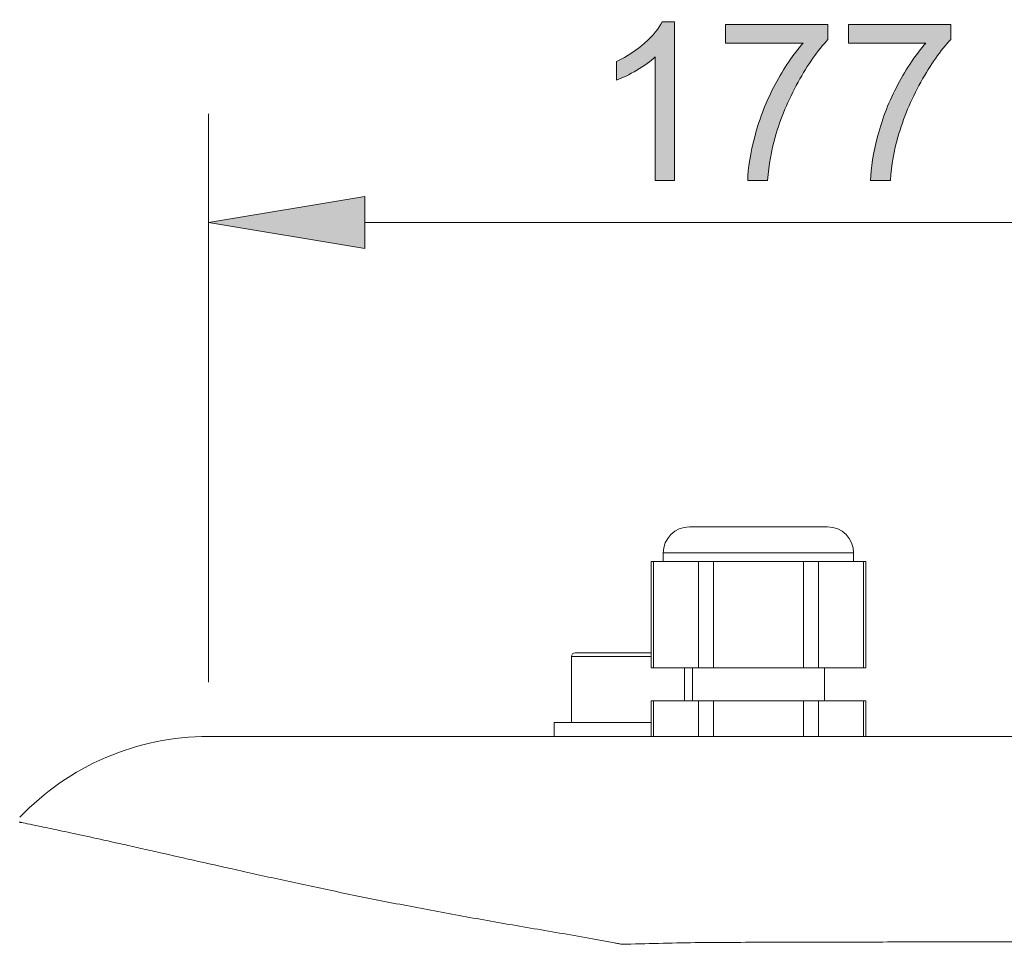
# Model space of a CAD drawing. Units: inches. Extents: x 6 to 414, y 6 to 291.
# Drawn here: x 72 to 94, y 92 to 113 of the extents above; entities that cross this region are included whole.
import ezdxf

# ---------------------------------------------------------------- set-up
doc = ezdxf.new("R2010")
doc.units = ezdxf.units.IN
doc.header["$MEASUREMENT"] = 0

# ---------------------------------------------------------------- blocks, each defined once
blk = doc.blocks.new('block 7185')
at = {"color": 7, "lineweight": 9, "true_color": 0xffffff}
blk.add_open_spline([(84.59, 98.492), (84.546, 98.492), (84.511, 98.457), (84.511, 98.413)], degree=3, dxfattribs=at)
blk = doc.blocks.new('block 7186')
at = {"color": 7, "lineweight": 9, "true_color": 0xffffff}
blk.add_lwpolyline([(84.511, 98.413), (84.511, 96.908)], dxfattribs=at)
blk = doc.blocks.new('block 7187')
at = {"color": 7, "lineweight": 9, "true_color": 0xffffff}
blk.add_lwpolyline([(87.084, 97.403), (87.084, 98.156)], dxfattribs=at)
blk = doc.blocks.new('block 7191')
at = {"color": 7, "lineweight": 9, "true_color": 0xffffff}
blk.add_lwpolyline([(84.115, 96.908), (84.115, 96.592)], dxfattribs=at)
blk = doc.blocks.new('block 7197')
at = {"color": 7, "lineweight": 9, "true_color": 0xffffff}
blk.add_lwpolyline([(90.271, 97.403), (90.271, 98.156)], dxfattribs=at)
blk = doc.blocks.new('block 7198')
at = {"color": 7, "lineweight": 9, "true_color": 0xffffff}
blk.add_lwpolyline([(87.262, 98.156), (87.262, 97.403)], dxfattribs=at)
blk = doc.blocks.new('block 7199')
at = {"color": 7, "lineweight": 9, "true_color": 0xffffff}
blk.add_lwpolyline([(86.325, 97.403), (86.325, 96.592)], dxfattribs=at)
blk = doc.blocks.new('block 7200')
at = {"color": 7, "lineweight": 9, "true_color": 0xffffff}
blk.add_lwpolyline([(91.208, 96.592), (91.208, 97.403)], dxfattribs=at)
blk = doc.blocks.new('block 7207')
at = {"color": 7, "lineweight": 9, "true_color": 0xffffff}
blk.add_lwpolyline([(90.934, 100.571), (90.934, 100.768)], dxfattribs=at)
blk = doc.blocks.new('block 7208')
at = {"color": 7, "lineweight": 9, "true_color": 0xffffff}
blk.add_lwpolyline([(86.599, 100.768), (86.599, 100.571)], dxfattribs=at)
blk = doc.blocks.new('block 7209')
at = {"color": 7, "lineweight": 9, "true_color": 0xffffff}
blk.add_open_spline([(87.193, 101.362), (86.865, 101.362), (86.599, 101.096), (86.599, 100.768)], degree=3, dxfattribs=at)
blk = doc.blocks.new('block 7210')
at = {"color": 7, "lineweight": 9, "true_color": 0xffffff}
blk.add_open_spline([(90.934, 100.768), (90.934, 101.096), (90.668, 101.362), (90.341, 101.362)], degree=3, dxfattribs=at)
blk = doc.blocks.new('block 7211')
at = {"color": 7, "lineweight": 9, "true_color": 0xffffff}
blk.add_lwpolyline([(86.325, 100.571), (86.325, 98.156)], dxfattribs=at)
blk = doc.blocks.new('block 7212')
at = {"color": 7, "lineweight": 9, "true_color": 0xffffff}
blk.add_lwpolyline([(91.208, 98.156), (91.208, 100.571)], dxfattribs=at)
blk = doc.blocks.new('block 7224')
at = {"color": 7, "lineweight": 9, "true_color": 0xffffff}
blk.add_open_spline([(85.655, 91.863), (85.628, 91.868), (85.599, 91.873), (85.571, 91.879), (85.543, 91.884), (85.515, 91.889), (85.487, 91.895), (85.432, 91.905), (85.376, 91.916), (85.32, 91.926), (85.208, 91.947), (85.097, 91.967), (84.985, 91.987), (84.763, 92.027), (84.541, 92.066), (84.319, 92.105), (84.098, 92.143), (83.878, 92.181), (83.658, 92.218), (83.438, 92.256), (83.219, 92.293), (83.002, 92.331), (82.566, 92.407), (82.134, 92.485), (81.707, 92.563), (81.493, 92.603), (81.279, 92.642), (81.068, 92.682), (80.857, 92.722), (80.649, 92.762), (80.443, 92.802), (80.031, 92.883), (79.629, 92.964), (79.237, 93.045), (78.845, 93.127), (78.463, 93.208), (78.091, 93.288), (77.905, 93.328), (77.722, 93.369), (77.541, 93.409), (77.36, 93.449), (77.182, 93.488), (77.009, 93.527), (76.662, 93.604), (76.332, 93.678), (76.016, 93.75), (75.701, 93.821), (75.401, 93.889), (75.116, 93.953), (74.974, 93.985), (74.836, 94.016), (74.701, 94.046), (74.567, 94.077), (74.436, 94.106), (74.311, 94.134), (74.06, 94.19), (73.829, 94.241), (73.617, 94.287), (73.405, 94.334), (73.212, 94.375), (73.039, 94.412), (72.865, 94.45), (72.711, 94.482), (72.576, 94.511), (72.442, 94.539), (72.329, 94.563), (72.237, 94.582), (72.145, 94.6), (72.074, 94.615), (72.024, 94.625), (71.999, 94.63), (71.979, 94.634), (71.964, 94.636), (71.957, 94.638), (71.951, 94.639), (71.946, 94.639), (71.944, 94.64), (71.942, 94.64), (71.94, 94.64), (71.937, 94.641), (71.936, 94.641), (71.936, 94.641)], degree=3, knots=[0, 0, 0, 0, 1, 1, 1, 2, 2, 2, 3, 3, 3, 4, 4, 4, 5, 5, 5, 6, 6, 6, 7, 7, 7, 8, 8, 8, 9, 9, 9, 10, 10, 10, 11, 11, 11, 12, 12, 12, 13, 13, 13, 14, 14, 14, 15, 15, 15, 16, 16, 16, 17, 17, 17, 18, 18, 18, 19, 19, 19, 20, 20, 20, 21, 21, 21, 22, 22, 22, 23, 23, 23, 24, 24, 24, 25, 25, 25, 26, 26, 26, 27, 27, 27, 27], dxfattribs=at)
blk = doc.blocks.new('block 7225')
at = {"color": 7, "lineweight": 9, "true_color": 0xffffff}
blk.add_open_spline([(99, 91.907), (98.444, 91.908), (97.888, 91.909), (97.332, 91.911), (96.776, 91.912), (96.22, 91.914), (95.664, 91.915), (95.108, 91.916), (94.552, 91.917), (93.995, 91.917), (93.439, 91.918), (92.883, 91.917), (92.327, 91.916), (91.771, 91.915), (91.215, 91.914), (90.659, 91.912), (90.103, 91.911), (89.547, 91.909), (88.991, 91.908), (88.713, 91.908), (88.435, 91.907), (88.157, 91.907), (88.018, 91.907), (87.879, 91.907), (87.74, 91.906), (87.601, 91.905), (87.462, 91.904), (87.323, 91.901), (87.045, 91.897), (86.767, 91.89), (86.489, 91.883), (86.211, 91.876), (85.933, 91.869), (85.655, 91.863)], degree=3, knots=[0, 0, 0, 0, 1, 1, 1, 2, 2, 2, 3, 3, 3, 4, 4, 4, 5, 5, 5, 6, 6, 6, 7, 7, 7, 8, 8, 8, 9, 9, 9, 10, 10, 10, 11, 11, 11, 11], dxfattribs=at)
blk = doc.blocks.new('block 7231')
at = {"color": 7, "lineweight": 9, "true_color": 0xffffff}
blk.add_open_spline([(76.241, 96.592), (76.241, 96.592), (76.247, 96.592), (76.258, 96.592), (76.269, 96.592), (76.285, 96.592), (76.303, 96.592), (76.313, 96.592), (76.323, 96.592), (76.333, 96.592), (76.334, 96.592), (76.335, 96.592), (76.336, 96.592), (76.338, 96.592), (76.341, 96.592), (76.344, 96.592), (76.35, 96.592), (76.36, 96.592), (76.372, 96.592), (76.397, 96.592), (76.434, 96.592), (76.483, 96.592), (76.532, 96.592), (76.593, 96.592), (76.667, 96.592), (76.704, 96.592), (76.744, 96.592), (76.787, 96.592), (76.83, 96.592), (76.876, 96.592), (76.924, 96.592), (77.119, 96.592), (77.358, 96.592), (77.639, 96.592), (77.779, 96.592), (77.93, 96.592), (78.092, 96.592), (78.172, 96.592), (78.256, 96.592), (78.342, 96.592), (78.427, 96.592), (78.515, 96.592), (78.604, 96.592), (78.962, 96.592), (79.35, 96.592), (79.768, 96.592), (79.872, 96.592), (79.978, 96.592), (80.086, 96.592), (80.194, 96.592), (80.304, 96.592), (80.415, 96.592), (80.636, 96.592), (80.861, 96.592), (81.091, 96.592), (81.549, 96.592), (82.024, 96.592), (82.512, 96.592), (82.634, 96.592), (82.757, 96.592), (82.881, 96.592), (83.004, 96.592), (83.128, 96.592), (83.252, 96.592), (83.499, 96.592), (83.748, 96.592), (83.997, 96.592), (84.495, 96.592), (84.995, 96.592), (85.498, 96.592), (85.624, 96.592), (85.75, 96.592), (85.876, 96.592), (86.003, 96.592), (86.129, 96.592), (86.255, 96.592), (86.507, 96.592), (86.759, 96.592), (87.011, 96.592), (87.515, 96.592), (88.019, 96.592), (88.523, 96.592)], degree=3, knots=[0, 0, 0, 0, 1, 1, 1, 2, 2, 2, 3, 3, 3, 4, 4, 4, 5, 5, 5, 6, 6, 6, 7, 7, 7, 8, 8, 8, 9, 9, 9, 10, 10, 10, 11, 11, 11, 12, 12, 12, 13, 13, 13, 14, 14, 14, 15, 15, 15, 16, 16, 16, 17, 17, 17, 18, 18, 18, 19, 19, 19, 20, 20, 20, 21, 21, 21, 22, 22, 22, 23, 23, 23, 24, 24, 24, 25, 25, 25, 26, 26, 26, 27, 27, 27, 27], dxfattribs=at)
blk = doc.blocks.new('block 7232')
at = {"color": 7, "lineweight": 9, "true_color": 0xffffff}
blk.add_open_spline([(88.523, 96.592), (89.246, 96.592), (89.968, 96.592), (90.69, 96.592), (91.412, 96.592), (92.134, 96.592), (92.857, 96.592), (94.301, 96.592), (95.746, 96.592), (97.19, 96.592), (97.912, 96.592), (98.634, 96.592), (99.357, 96.592), (99.718, 96.592), (100.079, 96.592), (100.44, 96.592), (100.801, 96.592), (101.162, 96.592), (101.523, 96.592), (101.613, 96.592), (101.703, 96.592), (101.794, 96.592), (101.884, 96.592), (101.974, 96.592), (102.064, 96.592), (102.244, 96.592), (102.424, 96.592), (102.604, 96.592), (102.963, 96.592), (103.321, 96.592), (103.678, 96.592), (103.857, 96.592), (104.036, 96.592), (104.213, 96.592), (104.39, 96.592), (104.566, 96.592), (104.74, 96.592), (105.088, 96.592), (105.43, 96.592), (105.765, 96.592), (106.1, 96.592), (106.429, 96.592), (106.749, 96.592), (106.91, 96.592), (107.069, 96.592), (107.224, 96.592), (107.379, 96.592), (107.531, 96.592), (107.678, 96.592), (107.974, 96.592), (108.255, 96.592), (108.521, 96.592), (108.786, 96.592), (109.036, 96.592), (109.27, 96.592), (109.328, 96.592), (109.385, 96.592), (109.442, 96.592), (109.498, 96.592), (109.553, 96.592), (109.607, 96.592), (109.714, 96.592), (109.816, 96.592), (109.912, 96.592), (110.104, 96.592), (110.273, 96.592), (110.421, 96.592), (110.494, 96.592), (110.562, 96.592), (110.624, 96.592), (110.687, 96.592), (110.743, 96.592), (110.794, 96.592), (110.895, 96.592), (110.97, 96.592), (111.021, 96.592), (111.046, 96.592), (111.065, 96.592), (111.078, 96.592), (111.084, 96.592), (111.089, 96.592), (111.092, 96.592), (111.096, 96.592), (111.097, 96.592), (111.099, 96.592), (111.106, 96.592), (111.113, 96.592), (111.12, 96.592), (111.133, 96.592), (111.146, 96.592), (111.157, 96.592), (111.178, 96.592), (111.19, 96.592), (111.19, 96.592)], degree=3, knots=[0, 0, 0, 0, 1, 1, 1, 2, 2, 2, 3, 3, 3, 4, 4, 4, 5, 5, 5, 6, 6, 6, 7, 7, 7, 8, 8, 8, 9, 9, 9, 10, 10, 10, 11, 11, 11, 12, 12, 12, 13, 13, 13, 14, 14, 14, 15, 15, 15, 16, 16, 16, 17, 17, 17, 18, 18, 18, 19, 19, 19, 20, 20, 20, 21, 21, 21, 22, 22, 22, 23, 23, 23, 24, 24, 24, 25, 25, 25, 26, 26, 26, 27, 27, 27, 28, 28, 28, 29, 29, 29, 30, 30, 30, 31, 31, 31, 31], dxfattribs=at)
blk = doc.blocks.new('block 7234')
at = {"color": 7, "lineweight": 9, "true_color": 0xffffff}
blk.add_open_spline([(76.241, 96.592), (74.618, 96.592), (73.065, 95.927), (71.944, 94.752)], degree=3, dxfattribs=at)
blk = doc.blocks.new('block 7235')
at = {"color": 7, "lineweight": 9, "true_color": 0xffffff}
blk.add_lwpolyline([(84.59, 98.492), (86.325, 98.492)], dxfattribs=at)
blk = doc.blocks.new('block 7237')
at = {"color": 7, "lineweight": 9, "true_color": 0xffffff}
blk.add_lwpolyline([(84.115, 96.908), (86.325, 96.908)], dxfattribs=at)
blk = doc.blocks.new('block 7246')
at = {"color": 7, "lineweight": 9, "true_color": 0xffffff}
blk.add_lwpolyline([(87.744, 97.403), (89.79, 97.403)], dxfattribs=at)
blk = doc.blocks.new('block 7247')
at = {"color": 7, "lineweight": 9, "true_color": 0xffffff}
blk.add_lwpolyline([(89.79, 97.403), (90.133, 97.403)], dxfattribs=at)
blk = doc.blocks.new('block 7248')
at = {"color": 7, "lineweight": 9, "true_color": 0xffffff}
blk.add_lwpolyline([(87.401, 97.403), (87.744, 97.403)], dxfattribs=at)
blk = doc.blocks.new('block 7249')
at = {"color": 7, "lineweight": 9, "true_color": 0xffffff}
blk.add_lwpolyline([(86.378, 97.403), (87.401, 97.403)], dxfattribs=at)
blk = doc.blocks.new('block 7250')
at = {"color": 7, "lineweight": 9, "true_color": 0xffffff}
blk.add_lwpolyline([(90.133, 97.403), (91.155, 97.403)], dxfattribs=at)
blk = doc.blocks.new('block 7251')
at = {"color": 7, "lineweight": 9, "true_color": 0xffffff}
blk.add_lwpolyline([(86.325, 97.403), (86.378, 97.403)], dxfattribs=at)
blk = doc.blocks.new('block 7252')
at = {"color": 7, "lineweight": 9, "true_color": 0xffffff}
blk.add_lwpolyline([(91.155, 97.403), (91.208, 97.403)], dxfattribs=at)
blk = doc.blocks.new('block 7278')
at = {"color": 7, "lineweight": 9, "true_color": 0xffffff}
blk.add_lwpolyline([(88.767, 100.571), (89.79, 100.571)], dxfattribs=at)
blk = doc.blocks.new('block 7279')
at = {"color": 7, "lineweight": 9, "true_color": 0xffffff}
blk.add_lwpolyline([(89.79, 98.156), (89.79, 100.571)], dxfattribs=at)
blk = doc.blocks.new('block 7280')
at = {"color": 7, "lineweight": 9, "true_color": 0xffffff}
blk.add_lwpolyline([(87.744, 100.571), (87.744, 98.156)], dxfattribs=at)
blk = doc.blocks.new('block 7281')
at = {"color": 7, "lineweight": 9, "true_color": 0xffffff}
blk.add_lwpolyline([(87.744, 100.571), (88.767, 100.571)], dxfattribs=at)
blk = doc.blocks.new('block 7282')
at = {"color": 7, "lineweight": 9, "true_color": 0xffffff}
blk.add_lwpolyline([(87.744, 98.156), (89.79, 98.156)], dxfattribs=at)
blk = doc.blocks.new('block 7283')
at = {"color": 7, "lineweight": 9, "true_color": 0xffffff}
blk.add_lwpolyline([(87.98, 101.362), (90.341, 101.362)], dxfattribs=at)
blk = doc.blocks.new('block 7284')
at = {"color": 7, "lineweight": 9, "true_color": 0xffffff}
blk.add_lwpolyline([(87.193, 101.362), (87.98, 101.362)], dxfattribs=at)
blk = doc.blocks.new('block 7285')
at = {"color": 7, "lineweight": 9, "true_color": 0xffffff}
blk.add_lwpolyline([(90.133, 100.571), (90.133, 98.156)], dxfattribs=at)
blk = doc.blocks.new('block 7286')
at = {"color": 7, "lineweight": 9, "true_color": 0xffffff}
blk.add_lwpolyline([(89.79, 100.571), (90.133, 100.571)], dxfattribs=at)
blk = doc.blocks.new('block 7287')
at = {"color": 7, "lineweight": 9, "true_color": 0xffffff}
blk.add_lwpolyline([(90.133, 98.156), (89.79, 98.156)], dxfattribs=at)
blk = doc.blocks.new('block 7288')
at = {"color": 7, "lineweight": 9, "true_color": 0xffffff}
blk.add_lwpolyline([(87.401, 98.156), (87.401, 100.571)], dxfattribs=at)
blk = doc.blocks.new('block 7289')
at = {"color": 7, "lineweight": 9, "true_color": 0xffffff}
blk.add_lwpolyline([(87.401, 100.571), (87.744, 100.571)], dxfattribs=at)
blk = doc.blocks.new('block 7290')
at = {"color": 7, "lineweight": 9, "true_color": 0xffffff}
blk.add_lwpolyline([(87.744, 98.156), (87.401, 98.156)], dxfattribs=at)
blk = doc.blocks.new('block 7291')
at = {"color": 7, "lineweight": 9, "true_color": 0xffffff}
blk.add_lwpolyline([(86.378, 100.571), (86.378, 98.156)], dxfattribs=at)
blk = doc.blocks.new('block 7292')
at = {"color": 7, "lineweight": 9, "true_color": 0xffffff}
blk.add_lwpolyline([(86.378, 100.571), (86.89, 100.571)], dxfattribs=at)
blk = doc.blocks.new('block 7293')
at = {"color": 7, "lineweight": 9, "true_color": 0xffffff}
blk.add_lwpolyline([(86.89, 100.571), (87.401, 100.571)], dxfattribs=at)
blk = doc.blocks.new('block 7294')
at = {"color": 7, "lineweight": 9, "true_color": 0xffffff}
blk.add_lwpolyline([(86.378, 98.156), (87.401, 98.156)], dxfattribs=at)
blk = doc.blocks.new('block 7295')
at = {"color": 7, "lineweight": 9, "true_color": 0xffffff}
blk.add_lwpolyline([(90.644, 100.571), (91.155, 100.571)], dxfattribs=at)
blk = doc.blocks.new('block 7296')
at = {"color": 7, "lineweight": 9, "true_color": 0xffffff}
blk.add_lwpolyline([(91.155, 98.156), (91.155, 100.571)], dxfattribs=at)
blk = doc.blocks.new('block 7297')
at = {"color": 7, "lineweight": 9, "true_color": 0xffffff}
blk.add_lwpolyline([(90.133, 100.571), (90.644, 100.571)], dxfattribs=at)
blk = doc.blocks.new('block 7298')
at = {"color": 7, "lineweight": 9, "true_color": 0xffffff}
blk.add_lwpolyline([(90.133, 98.156), (91.155, 98.156)], dxfattribs=at)
blk = doc.blocks.new('block 7299')
at = {"color": 7, "lineweight": 9, "true_color": 0xffffff}
blk.add_lwpolyline([(86.325, 100.571), (86.378, 100.571)], dxfattribs=at)
blk = doc.blocks.new('block 7300')
at = {"color": 7, "lineweight": 9, "true_color": 0xffffff}
blk.add_lwpolyline([(86.378, 98.156), (86.325, 98.156)], dxfattribs=at)
blk = doc.blocks.new('block 7301')
at = {"color": 7, "lineweight": 9, "true_color": 0xffffff}
blk.add_lwpolyline([(91.155, 100.571), (91.208, 100.571)], dxfattribs=at)
blk = doc.blocks.new('block 7302')
at = {"color": 7, "lineweight": 9, "true_color": 0xffffff}
blk.add_lwpolyline([(91.208, 98.156), (91.155, 98.156)], dxfattribs=at)
blk = doc.blocks.new('block 7304')
at = {"color": 7, "lineweight": 9, "true_color": 0xffffff}
blk.add_lwpolyline([(86.325, 98.413), (84.511, 98.413)], dxfattribs=at)
blk = doc.blocks.new('block 7312')
at = {"color": 7, "lineweight": 9, "true_color": 0xffffff}
blk.add_lwpolyline([(89.79, 96.592), (89.79, 97.403)], dxfattribs=at)
blk = doc.blocks.new('block 7313')
at = {"color": 7, "lineweight": 9, "true_color": 0xffffff}
blk.add_lwpolyline([(87.744, 97.403), (87.744, 96.592)], dxfattribs=at)
blk = doc.blocks.new('block 7314')
at = {"color": 7, "lineweight": 9, "true_color": 0xffffff}
blk.add_lwpolyline([(90.133, 97.403), (90.133, 96.592)], dxfattribs=at)
blk = doc.blocks.new('block 7315')
at = {"color": 7, "lineweight": 9, "true_color": 0xffffff}
blk.add_lwpolyline([(87.401, 96.592), (87.401, 97.403)], dxfattribs=at)
blk = doc.blocks.new('block 7316')
at = {"color": 7, "lineweight": 9, "true_color": 0xffffff}
blk.add_lwpolyline([(86.378, 97.403), (86.378, 96.592)], dxfattribs=at)
blk = doc.blocks.new('block 7317')
at = {"color": 7, "lineweight": 9, "true_color": 0xffffff}
blk.add_lwpolyline([(91.155, 96.592), (91.155, 97.403)], dxfattribs=at)
blk = doc.blocks.new('block 7320')
at = {"color": 7, "lineweight": 9, "true_color": 0xffffff}
blk.add_lwpolyline([(87.683, 100.768), (86.599, 100.768)], dxfattribs=at)
blk = doc.blocks.new('block 7321')
at = {"color": 7, "lineweight": 9, "true_color": 0xffffff}
blk.add_lwpolyline([(90.934, 100.768), (87.683, 100.768)], dxfattribs=at)
blk = doc.blocks.new('block 7346')
at = {"color": 7, "lineweight": 5, "true_color": 0xffffff}
blk.add_lwpolyline([(76.241, 97.829), (76.241, 110.761)], dxfattribs=at)
blk = doc.blocks.new('block 7347')
at = {"color": 7, "lineweight": 5, "true_color": 0xffffff}
blk.add_lwpolyline([(111.19, 97.829), (111.19, 110.761)], dxfattribs=at)
blk = doc.blocks.new('block 7348')
at = {"color": 7, "lineweight": 5, "true_color": 0xffffff}
blk.add_lwpolyline([(79.8, 108.287), (107.631, 108.287)], dxfattribs=at)
blk = doc.blocks.new('block 7349')
at = {"true_color": 0xffffff}
h = blk.add_hatch(color=7, dxfattribs=at)
h.dxf.hatch_style = 2
h.paths.add_polyline_path([(79.8, 108.88), (76.241, 108.287), (79.8, 107.694)])
at = {"lineweight": 0}
blk.add_lwpolyline([(79.8, 108.88), (76.241, 108.287), (79.8, 107.694), (79.8, 108.88)], dxfattribs=at)
blk = doc.blocks.new('block 7350')
at = {"true_color": 0xffffff}
h = blk.add_hatch(color=7, dxfattribs=at)
h.dxf.hatch_style = 2
h.paths.add_polyline_path([(107.631, 108.88), (111.19, 108.287), (107.631, 107.694)])
at = {"lineweight": 0}
blk.add_lwpolyline([(107.631, 108.88), (111.19, 108.287), (107.631, 107.694), (107.631, 108.88)], dxfattribs=at)
blk = doc.blocks.new('block 7352')
at = {"true_color": 0xffffff}
h = blk.add_hatch(color=7, dxfattribs=at)
h.dxf.hatch_style = 2
edge = h.paths.add_edge_path()
edge.add_spline(control_points=[(86.858, 109.244), (86.858, 109.244), (86.417, 109.244), (86.417, 109.244), (86.417, 109.244), (86.417, 112.059), (86.417, 112.059), (86.31, 111.958), (86.171, 111.857), (85.998, 111.755), (85.825, 111.654), (85.67, 111.578), (85.533, 111.527), (85.533, 111.527), (85.533, 111.954), (85.533, 111.954), (85.78, 112.07), (85.996, 112.211), (86.181, 112.376), (86.366, 112.541), (86.497, 112.702), (86.574, 112.857), (86.574, 112.857), (86.858, 112.857), (86.858, 112.857), (86.858, 112.857), (86.858, 109.244), (86.858, 109.244)], knot_values=[0, 0, 0, 0, 1, 1, 1, 2, 2, 2, 3, 3, 3, 4, 4, 4, 5, 5, 5, 6, 6, 6, 7, 7, 7, 8, 8, 8, 9, 9, 9, 9], degree=3, periodic=1)
h = blk.add_hatch(color=7, dxfattribs=at)
h.dxf.hatch_style = 2
edge = h.paths.add_edge_path()
edge.add_spline(control_points=[(88.019, 112.371), (88.019, 112.371), (88.019, 112.796), (88.019, 112.796), (88.019, 112.796), (90.348, 112.796), (90.348, 112.796), (90.348, 112.796), (90.348, 112.452), (90.348, 112.452), (90.119, 112.208), (89.892, 111.884), (89.667, 111.48), (89.442, 111.076), (89.269, 110.661), (89.146, 110.233), (89.057, 109.932), (89.001, 109.603), (88.976, 109.244), (88.976, 109.244), (88.522, 109.244), (88.522, 109.244), (88.527, 109.528), (88.583, 109.869), (88.689, 110.27), (88.796, 110.671), (88.948, 111.058), (89.147, 111.43), (89.346, 111.802), (89.557, 112.116), (89.782, 112.371), (89.782, 112.371), (88.019, 112.371), (88.019, 112.371)], knot_values=[0, 0, 0, 0, 1, 1, 1, 2, 2, 2, 3, 3, 3, 4, 4, 4, 5, 5, 5, 6, 6, 6, 7, 7, 7, 8, 8, 8, 9, 9, 9, 10, 10, 10, 11, 11, 11, 11], degree=3, periodic=1)
h = blk.add_hatch(color=7, dxfattribs=at)
h.dxf.hatch_style = 2
edge = h.paths.add_edge_path()
edge.add_spline(control_points=[(90.815, 112.371), (90.815, 112.371), (90.815, 112.796), (90.815, 112.796), (90.815, 112.796), (93.144, 112.796), (93.144, 112.796), (93.144, 112.796), (93.144, 112.452), (93.144, 112.452), (92.915, 112.208), (92.688, 111.884), (92.463, 111.48), (92.238, 111.076), (92.064, 110.661), (91.941, 110.233), (91.853, 109.932), (91.796, 109.603), (91.772, 109.244), (91.772, 109.244), (91.318, 109.244), (91.318, 109.244), (91.323, 109.528), (91.378, 109.869), (91.485, 110.27), (91.591, 110.671), (91.744, 111.058), (91.943, 111.43), (92.141, 111.802), (92.353, 112.116), (92.577, 112.371), (92.577, 112.371), (90.815, 112.371), (90.815, 112.371)], knot_values=[0, 0, 0, 0, 1, 1, 1, 2, 2, 2, 3, 3, 3, 4, 4, 4, 5, 5, 5, 6, 6, 6, 7, 7, 7, 8, 8, 8, 9, 9, 9, 10, 10, 10, 11, 11, 11, 11], degree=3, periodic=1)
h = blk.add_hatch(color=7, dxfattribs=at)
h.dxf.hatch_style = 2
edge = h.paths.add_edge_path()
edge.add_spline(control_points=[(95.944, 108.186), (95.701, 108.494), (95.494, 108.854), (95.326, 109.266), (95.157, 109.679), (95.073, 110.106), (95.073, 110.548), (95.073, 110.937), (95.136, 111.31), (95.262, 111.667), (95.409, 112.081), (95.637, 112.493), (95.944, 112.904), (95.944, 112.904), (96.261, 112.904), (96.261, 112.904), (96.063, 112.563), (95.932, 112.32), (95.868, 112.175), (95.768, 111.949), (95.69, 111.713), (95.633, 111.468), (95.562, 111.162), (95.527, 110.854), (95.527, 110.545), (95.527, 109.758), (95.772, 108.972), (96.261, 108.186), (96.261, 108.186), (95.944, 108.186), (95.944, 108.186)], knot_values=[0, 0, 0, 0, 1, 1, 1, 2, 2, 2, 3, 3, 3, 4, 4, 4, 5, 5, 5, 6, 6, 6, 7, 7, 7, 8, 8, 8, 9, 9, 9, 10, 10, 10, 10], degree=3, periodic=1)
h = blk.add_hatch(color=7, dxfattribs=at)
h.dxf.hatch_style = 2
edge = h.paths.add_edge_path()
edge.add_spline(control_points=[(96.681, 112.371), (96.681, 112.371), (96.681, 112.796), (96.681, 112.796), (96.681, 112.796), (99.01, 112.796), (99.01, 112.796), (99.01, 112.796), (99.01, 112.452), (99.01, 112.452), (98.781, 112.208), (98.554, 111.884), (98.329, 111.48), (98.104, 111.076), (97.93, 110.661), (97.807, 110.233), (97.719, 109.932), (97.662, 109.603), (97.638, 109.244), (97.638, 109.244), (97.184, 109.244), (97.184, 109.244), (97.189, 109.528), (97.244, 109.869), (97.351, 110.27), (97.457, 110.671), (97.61, 111.058), (97.809, 111.43), (98.007, 111.802), (98.219, 112.116), (98.443, 112.371), (98.443, 112.371), (96.681, 112.371), (96.681, 112.371)], knot_values=[0, 0, 0, 0, 1, 1, 1, 2, 2, 2, 3, 3, 3, 4, 4, 4, 5, 5, 5, 6, 6, 6, 7, 7, 7, 8, 8, 8, 9, 9, 9, 10, 10, 10, 11, 11, 11, 11], degree=3, periodic=1)
h = blk.add_hatch(color=7, dxfattribs=at)
h.dxf.hatch_style = 2
edge = h.paths.add_edge_path()
edge.add_spline(control_points=[(99.452, 112.366), (99.452, 112.366), (99.452, 112.879), (99.452, 112.879), (99.452, 112.879), (99.926, 112.879), (99.926, 112.879), (99.926, 112.879), (99.926, 112.474), (99.926, 112.474), (99.926, 112.255), (99.9, 112.097), (99.849, 112.001), (99.779, 111.868), (99.669, 111.768), (99.521, 111.701), (99.521, 111.701), (99.413, 111.875), (99.413, 111.875), (99.501, 111.912), (99.567, 111.968), (99.61, 112.046), (99.653, 112.124), (99.677, 112.231), (99.682, 112.366), (99.682, 112.366), (99.452, 112.366), (99.452, 112.366)], knot_values=[0, 0, 0, 0, 1, 1, 1, 2, 2, 2, 3, 3, 3, 4, 4, 4, 5, 5, 5, 6, 6, 6, 7, 7, 7, 8, 8, 8, 9, 9, 9, 9], degree=3, periodic=1)
edge = h.paths.add_edge_path()
edge.add_spline(control_points=[(100.213, 112.366), (100.213, 112.366), (100.213, 112.879), (100.213, 112.879), (100.213, 112.879), (100.686, 112.879), (100.686, 112.879), (100.686, 112.879), (100.686, 112.474), (100.686, 112.474), (100.686, 112.255), (100.661, 112.097), (100.61, 112.001), (100.54, 111.868), (100.43, 111.768), (100.281, 111.701), (100.281, 111.701), (100.173, 111.875), (100.173, 111.875), (100.262, 111.912), (100.328, 111.968), (100.371, 112.046), (100.414, 112.124), (100.438, 112.231), (100.443, 112.366), (100.443, 112.366), (100.213, 112.366), (100.213, 112.366)], knot_values=[0, 0, 0, 0, 1, 1, 1, 2, 2, 2, 3, 3, 3, 4, 4, 4, 5, 5, 5, 6, 6, 6, 7, 7, 7, 8, 8, 8, 9, 9, 9, 9], degree=3, periodic=1)
h = blk.add_hatch(color=7, dxfattribs=at)
h.dxf.hatch_style = 2
edge = h.paths.add_edge_path()
edge.add_spline(control_points=[(101.533, 108.186), (101.533, 108.186), (101.216, 108.186), (101.216, 108.186), (101.706, 108.972), (101.95, 109.758), (101.95, 110.545), (101.95, 110.853), (101.915, 111.158), (101.845, 111.461), (101.789, 111.706), (101.711, 111.942), (101.612, 112.167), (101.548, 112.315), (101.416, 112.56), (101.216, 112.904), (101.216, 112.904), (101.533, 112.904), (101.533, 112.904), (101.841, 112.493), (102.068, 112.081), (102.215, 111.667), (102.341, 111.31), (102.404, 110.937), (102.404, 110.548), (102.404, 110.106), (102.32, 109.679), (102.15, 109.266), (101.981, 108.854), (101.775, 108.494), (101.533, 108.186)], knot_values=[0, 0, 0, 0, 1, 1, 1, 2, 2, 2, 3, 3, 3, 4, 4, 4, 5, 5, 5, 6, 6, 6, 7, 7, 7, 8, 8, 8, 9, 9, 9, 10, 10, 10, 10], degree=3, periodic=1)
at = {"lineweight": 0}
for points, knots in [([(86.858, 109.244), (86.858, 109.244), (86.417, 109.244), (86.417, 109.244), (86.417, 109.244), (86.417, 112.059), (86.417, 112.059), (86.31, 111.958), (86.171, 111.857), (85.998, 111.755), (85.825, 111.654), (85.67, 111.578), (85.533, 111.527), (85.533, 111.527), (85.533, 111.954), (85.533, 111.954), (85.78, 112.07), (85.996, 112.211), (86.181, 112.376), (86.366, 112.541), (86.497, 112.702), (86.574, 112.857), (86.574, 112.857), (86.858, 112.857), (86.858, 112.857), (86.858, 112.857), (86.858, 109.244), (86.858, 109.244)], [0, 0, 0, 0, 1, 1, 1, 2, 2, 2, 3, 3, 3, 4, 4, 4, 5, 5, 5, 6, 6, 6, 7, 7, 7, 8, 8, 8, 9, 9, 9, 9]), ([(88.019, 112.371), (88.019, 112.371), (88.019, 112.796), (88.019, 112.796), (88.019, 112.796), (90.348, 112.796), (90.348, 112.796), (90.348, 112.796), (90.348, 112.452), (90.348, 112.452), (90.119, 112.208), (89.892, 111.884), (89.667, 111.48), (89.442, 111.076), (89.269, 110.661), (89.146, 110.233), (89.057, 109.932), (89.001, 109.603), (88.976, 109.244), (88.976, 109.244), (88.522, 109.244), (88.522, 109.244), (88.527, 109.528), (88.583, 109.869), (88.689, 110.27), (88.796, 110.671), (88.948, 111.058), (89.147, 111.43), (89.346, 111.802), (89.557, 112.116), (89.782, 112.371), (89.782, 112.371), (88.019, 112.371), (88.019, 112.371)], [0, 0, 0, 0, 1, 1, 1, 2, 2, 2, 3, 3, 3, 4, 4, 4, 5, 5, 5, 6, 6, 6, 7, 7, 7, 8, 8, 8, 9, 9, 9, 10, 10, 10, 11, 11, 11, 11]), ([(90.815, 112.371), (90.815, 112.371), (90.815, 112.796), (90.815, 112.796), (90.815, 112.796), (93.144, 112.796), (93.144, 112.796), (93.144, 112.796), (93.144, 112.452), (93.144, 112.452), (92.915, 112.208), (92.688, 111.884), (92.463, 111.48), (92.238, 111.076), (92.064, 110.661), (91.941, 110.233), (91.853, 109.932), (91.796, 109.603), (91.772, 109.244), (91.772, 109.244), (91.318, 109.244), (91.318, 109.244), (91.323, 109.528), (91.378, 109.869), (91.485, 110.27), (91.591, 110.671), (91.744, 111.058), (91.943, 111.43), (92.141, 111.802), (92.353, 112.116), (92.577, 112.371), (92.577, 112.371), (90.815, 112.371), (90.815, 112.371)], [0, 0, 0, 0, 1, 1, 1, 2, 2, 2, 3, 3, 3, 4, 4, 4, 5, 5, 5, 6, 6, 6, 7, 7, 7, 8, 8, 8, 9, 9, 9, 10, 10, 10, 11, 11, 11, 11]), ([(95.944, 108.186), (95.701, 108.494), (95.494, 108.854), (95.326, 109.266), (95.157, 109.679), (95.073, 110.106), (95.073, 110.548), (95.073, 110.937), (95.136, 111.31), (95.262, 111.667), (95.409, 112.081), (95.637, 112.493), (95.944, 112.904), (95.944, 112.904), (96.261, 112.904), (96.261, 112.904), (96.063, 112.563), (95.932, 112.32), (95.868, 112.175), (95.768, 111.949), (95.69, 111.713), (95.633, 111.468), (95.562, 111.162), (95.527, 110.854), (95.527, 110.545), (95.527, 109.758), (95.772, 108.972), (96.261, 108.186), (96.261, 108.186), (95.944, 108.186), (95.944, 108.186)], [0, 0, 0, 0, 1, 1, 1, 2, 2, 2, 3, 3, 3, 4, 4, 4, 5, 5, 5, 6, 6, 6, 7, 7, 7, 8, 8, 8, 9, 9, 9, 10, 10, 10, 10]), ([(96.681, 112.371), (96.681, 112.371), (96.681, 112.796), (96.681, 112.796), (96.681, 112.796), (99.01, 112.796), (99.01, 112.796), (99.01, 112.796), (99.01, 112.452), (99.01, 112.452), (98.781, 112.208), (98.554, 111.884), (98.329, 111.48), (98.104, 111.076), (97.93, 110.661), (97.807, 110.233), (97.719, 109.932), (97.662, 109.603), (97.638, 109.244), (97.638, 109.244), (97.184, 109.244), (97.184, 109.244), (97.189, 109.528), (97.244, 109.869), (97.351, 110.27), (97.457, 110.671), (97.61, 111.058), (97.809, 111.43), (98.007, 111.802), (98.219, 112.116), (98.443, 112.371), (98.443, 112.371), (96.681, 112.371), (96.681, 112.371)], [0, 0, 0, 0, 1, 1, 1, 2, 2, 2, 3, 3, 3, 4, 4, 4, 5, 5, 5, 6, 6, 6, 7, 7, 7, 8, 8, 8, 9, 9, 9, 10, 10, 10, 11, 11, 11, 11]), ([(99.452, 112.366), (99.452, 112.366), (99.452, 112.879), (99.452, 112.879), (99.452, 112.879), (99.926, 112.879), (99.926, 112.879), (99.926, 112.879), (99.926, 112.474), (99.926, 112.474), (99.926, 112.255), (99.9, 112.097), (99.849, 112.001), (99.779, 111.868), (99.669, 111.768), (99.521, 111.701), (99.521, 111.701), (99.413, 111.875), (99.413, 111.875), (99.501, 111.912), (99.567, 111.968), (99.61, 112.046), (99.653, 112.124), (99.677, 112.231), (99.682, 112.366), (99.682, 112.366), (99.452, 112.366), (99.452, 112.366)], [0, 0, 0, 0, 1, 1, 1, 2, 2, 2, 3, 3, 3, 4, 4, 4, 5, 5, 5, 6, 6, 6, 7, 7, 7, 8, 8, 8, 9, 9, 9, 9]), ([(100.213, 112.366), (100.213, 112.366), (100.213, 112.879), (100.213, 112.879), (100.213, 112.879), (100.686, 112.879), (100.686, 112.879), (100.686, 112.879), (100.686, 112.474), (100.686, 112.474), (100.686, 112.255), (100.661, 112.097), (100.61, 112.001), (100.54, 111.868), (100.43, 111.768), (100.281, 111.701), (100.281, 111.701), (100.173, 111.875), (100.173, 111.875), (100.262, 111.912), (100.328, 111.968), (100.371, 112.046), (100.414, 112.124), (100.438, 112.231), (100.443, 112.366), (100.443, 112.366), (100.213, 112.366), (100.213, 112.366)], [0, 0, 0, 0, 1, 1, 1, 2, 2, 2, 3, 3, 3, 4, 4, 4, 5, 5, 5, 6, 6, 6, 7, 7, 7, 8, 8, 8, 9, 9, 9, 9]), ([(101.533, 108.186), (101.533, 108.186), (101.216, 108.186), (101.216, 108.186), (101.706, 108.972), (101.95, 109.758), (101.95, 110.545), (101.95, 110.853), (101.915, 111.158), (101.845, 111.461), (101.789, 111.706), (101.711, 111.942), (101.612, 112.167), (101.548, 112.315), (101.416, 112.56), (101.216, 112.904), (101.216, 112.904), (101.533, 112.904), (101.533, 112.904), (101.841, 112.493), (102.068, 112.081), (102.215, 111.667), (102.341, 111.31), (102.404, 110.937), (102.404, 110.548), (102.404, 110.106), (102.32, 109.679), (102.15, 109.266), (101.981, 108.854), (101.775, 108.494), (101.533, 108.186)], [0, 0, 0, 0, 1, 1, 1, 2, 2, 2, 3, 3, 3, 4, 4, 4, 5, 5, 5, 6, 6, 6, 7, 7, 7, 8, 8, 8, 9, 9, 9, 10, 10, 10, 10])]:
    blk.add_open_spline(points, degree=3, knots=knots, dxfattribs=at)
blk = doc.blocks.new('block 7351')
blk.add_blockref('block 7352', (0, 0))
blk = doc.blocks.new('block 7353')
at = {"lineweight": 0}
blk.add_lwpolyline([(76.241, 96.592), (76.241, 96.592)], dxfattribs=at)
blk = doc.blocks.new('block 7354')
at = {"lineweight": 0}
blk.add_lwpolyline([(111.19, 96.592), (111.19, 96.592)], dxfattribs=at)
blk = doc.blocks.new('block 7355')
at = {"lineweight": 0}
blk.add_lwpolyline([(111.19, 108.287), (111.19, 108.287)], dxfattribs=at)
blk = doc.blocks.new('block 7345')
for name in ['block 7351', 'block 7346', 'block 7347', 'block 7349', 'block 7350', 'block 7348', 'block 7355', 'block 7353', 'block 7354']:
    blk.add_blockref(name, (0, 0))

msp = doc.modelspace()

# ---------------------------------------------------------------- block references
for name in ['block 7345', 'block 7209', 'block 7284', 'block 7283', 'block 7210', 'block 7208', 'block 7320', 'block 7321', 'block 7207', 'block 7211', 'block 7299', 'block 7291', 'block 7292', 'block 7293', 'block 7288', 'block 7289', 'block 7280', 'block 7281', 'block 7278', 'block 7279', 'block 7286', 'block 7285', 'block 7297', 'block 7295', 'block 7296', 'block 7301', 'block 7212', 'block 7185', 'block 7235', 'block 7186', 'block 7304', 'block 7300', 'block 7294', 'block 7187', 'block 7198', 'block 7290', 'block 7282', 'block 7287', 'block 7298', 'block 7197', 'block 7302', 'block 7199', 'block 7251', 'block 7249', 'block 7316', 'block 7248', 'block 7315', 'block 7246', 'block 7313', 'block 7247', 'block 7312', 'block 7250', 'block 7314', 'block 7252', 'block 7317', 'block 7200', 'block 7191', 'block 7237', 'block 7234', 'block 7231', 'block 7232', 'block 7224', 'block 7225']:
    msp.add_blockref(name, (0, 0))

doc.saveas('drawing.dxf')
